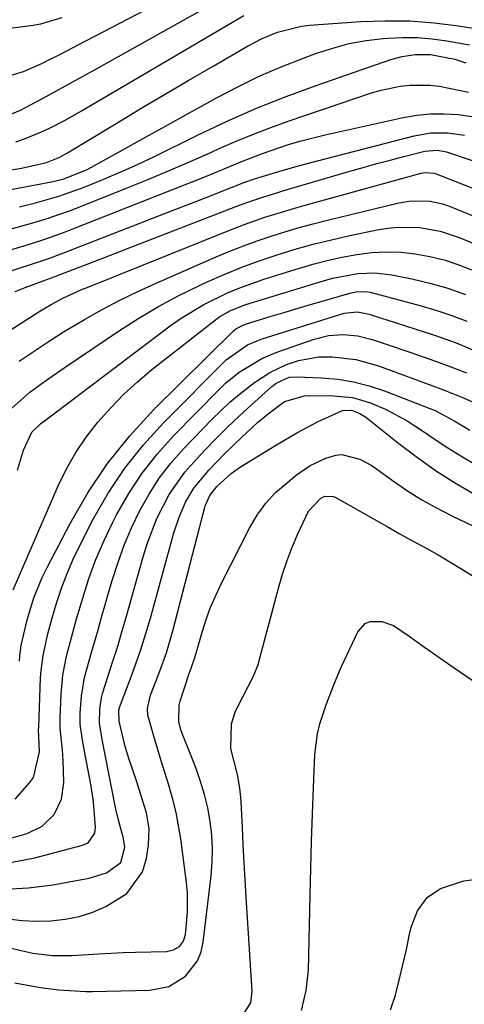
# Model space of a CAD drawing. Units: inches. Extents: x 1841541 to 1846808, y 415854 to 421178.
# Drawn here: x 1841698 to 1841780, y 418641 to 418822 of the extents above; entities that cross this region are included whole.
import ezdxf

# ---------------------------------------------------------------- set-up
doc = ezdxf.new("R2010")
doc.units = ezdxf.units.IN
doc.header["$MEASUREMENT"] = 0
doc.layers.add('7', color=7, linetype='Continuous')
doc.layers.add('8', color=7, linetype='Continuous')

msp = doc.modelspace()

# ---------------------------------------------------------------- linework, layer by layer
at = {"layer": '7', "color": 18}
for points in [[(1841696.2, 418804.92, 1792), (1841698.11, 418805.74, 1792), (1841699.05, 418806.21, 1792), (1841702.14, 418807.87, 1792), (1841704.6, 418809.2, 1792), (1841707.06, 418810.54, 1792), (1841709.51, 418811.89, 1792), (1841711.95, 418813.25, 1792), (1841731.62, 418824.27, 1792)], [(1841683.83, 418819.18, 1788), (1841700.48, 418821.33, 1788), (1841701.83, 418821.56, 1788), (1841705.76, 418822.77, 1788)], [(1841690.67, 418793.81, 1796), (1841698.3, 418795.09, 1796), (1841702.89, 418796.1, 1796), (1841705.37, 418797.1, 1796), (1841706.78, 418797.89, 1796), (1841715.66, 418803.28, 1796), (1841720.1, 418805.95, 1796), (1841724.54, 418808.6, 1796), (1841729.01, 418811.22, 1796), (1841733.48, 418813.82, 1796), (1841739.81, 418817.48, 1796), (1841742.5, 418818.89, 1796), (1841745.29, 418820.06, 1796), (1841749.67, 418821.15, 1796), (1841751.17, 418821.32, 1796), (1841760.56, 418822, 1796), (1841765.06, 418822.16, 1796), (1841769.55, 418822.12, 1796), (1841774.03, 418821.77, 1796), (1841778.5, 418821.21, 1796), (1841790.07, 418819.36, 1796)], [(1841697.28, 418799.92, 1794), (1841698.86, 418800.46, 1794), (1841701.95, 418801.71, 1794), (1841703.47, 418802.42, 1794), (1841706.43, 418803.96, 1794), (1841709.35, 418805.61, 1794), (1841739.11, 418823.1, 1794)], [(1841694.38, 418790.75, 1798), (1841704.15, 418792.63, 1798), (1841706.08, 418793.12, 1798), (1841710.22, 418794.78, 1798), (1841711.13, 418795.26, 1798), (1841734.09, 418807.98, 1798), (1841738, 418810.02, 1798), (1841741.95, 418811.94, 1798), (1841745.99, 418813.69, 1798), (1841750.09, 418815.3, 1798), (1841752.42, 418816.16, 1798), (1841755.43, 418817.13, 1798), (1841758.47, 418817.94, 1798), (1841761.56, 418818.49, 1798), (1841764.69, 418818.87, 1798), (1841765.55, 418818.94, 1798), (1841768.28, 418819.06, 1798), (1841770.99, 418819.04, 1798), (1841773.7, 418818.82, 1798), (1841776.4, 418818.46, 1798), (1841780.56, 418817.75, 1798)], [(1841695.83, 418783.73, 1802), (1841700.38, 418784.99, 1802), (1841702.63, 418785.69, 1802), (1841707.09, 418787.22, 1802), (1841709.29, 418788.06, 1802), (1841717.42, 418791.32, 1802), (1841721.35, 418792.92, 1802), (1841725.27, 418794.56, 1802), (1841729.17, 418796.25, 1802), (1841733.06, 418797.97, 1802), (1841734.6, 418798.67, 1802), (1841737.72, 418800.02, 1802), (1841740.87, 418801.32, 1802), (1841744.05, 418802.52, 1802), (1841747.26, 418803.67, 1802), (1841762.55, 418808.9, 1802), (1841764.29, 418809.41, 1802), (1841767.83, 418810.13, 1802), (1841769.63, 418810.34, 1802), (1841773.24, 418810.33, 1802), (1841775.03, 418810.11, 1802), (1841776.81, 418809.79, 1802), (1841780.32, 418809, 1802)], [(1841694.88, 418779.63, 1804), (1841698.13, 418780.58, 1804), (1841699.75, 418781.08, 1804), (1841702.98, 418782.13, 1804), (1841706.17, 418783.28, 1804), (1841707.75, 418783.89, 1804), (1841731.95, 418793.48, 1804), (1841734.77, 418794.62, 1804), (1841738.27, 418796.08, 1804), (1841742.56, 418797.74, 1804), (1841747.13, 418799.32, 1804), (1841749.41, 418800.01, 1804), (1841754.01, 418801.18, 1804), (1841768.34, 418804.35, 1804), (1841770.84, 418804.77, 1804), (1841773.36, 418805.04, 1804), (1841775.89, 418805.05, 1804), (1841778.42, 418804.91, 1804), (1841780.95, 418804.54, 1804)], [(1841684.81, 418772.4, 1806), (1841698.44, 418776.85, 1806), (1841699.42, 418777.17, 1806), (1841703.31, 418778.49, 1806), (1841705.23, 418779.2, 1806), (1841706.19, 418779.57, 1806), (1841726.64, 418787.51, 1806), (1841728.87, 418788.38, 1806), (1841733.33, 418790.12, 1806), (1841735.56, 418790.99, 1806), (1841739.31, 418792.46, 1806), (1841741.09, 418793.1, 1806), (1841744.52, 418794.15, 1806), (1841747.61, 418795.05, 1806), (1841749.16, 418795.48, 1806), (1841750.71, 418795.89, 1806), (1841770.36, 418801, 1806), (1841773.41, 418801.53, 1806), (1841776.51, 418801.55, 1806), (1841779.59, 418801.13, 1806)], [(1841697.16, 418772.39, 1808), (1841698.96, 418773.12, 1808), (1841702.26, 418774.36, 1808), (1841703.62, 418774.85, 1808), (1841704.29, 418775.1, 1808), (1841704.63, 418775.22, 1808), (1841708.56, 418776.73, 1808), (1841710.86, 418777.62, 1808), (1841715.45, 418779.39, 1808), (1841717.75, 418780.28, 1808), (1841737.52, 418787.94, 1808), (1841739.68, 418788.75, 1808), (1841742.95, 418789.86, 1808), (1841745.14, 418790.55, 1808), (1841746.25, 418790.88, 1808), (1841758.58, 418794.5, 1808), (1841761.04, 418795.21, 1808), (1841763.51, 418795.9, 1808), (1841765.98, 418796.56, 1808), (1841768.46, 418797.2, 1808), (1841772.31, 418798.16, 1808), (1841774.58, 418798.36, 1808), (1841775.72, 418798.2, 1808), (1841776.28, 418798.06, 1808), (1841776.83, 418797.9, 1808), (1841782.62, 418795.91, 1808)], [(1841697.89, 418759.6, 1812), (1841701.16, 418761.84, 1812), (1841703.59, 418763.43, 1812), (1841706.04, 418764.97, 1812), (1841708.53, 418766.47, 1812), (1841709.89, 418767.27, 1812), (1841713.11, 418769.08, 1812), (1841716.36, 418770.82, 1812), (1841719.68, 418772.43, 1812), (1841723.03, 418773.96, 1812), (1841734.05, 418778.76, 1812), (1841736.53, 418779.8, 1812), (1841739.03, 418780.79, 1812), (1841741.55, 418781.71, 1812), (1841744.1, 418782.58, 1812), (1841746.66, 418783.39, 1812), (1841749.24, 418784.15, 1812), (1841751.83, 418784.86, 1812), (1841754.44, 418785.52, 1812), (1841767.54, 418788.7, 1812), (1841769.83, 418789.09, 1812), (1841773.31, 418789.03, 1812), (1841775.57, 418788.53, 1812), (1841776.66, 418788.15, 1812), (1841791.54, 418782.05, 1812)], [(1841696.56, 418751, 1814), (1841699.81, 418753.88, 1814), (1841701.87, 418755.38, 1814), (1841703.35, 418756.44, 1814), (1841706.35, 418758.52, 1814), (1841716.28, 418765.23, 1814), (1841719.83, 418767.51, 1814), (1841723.45, 418769.67, 1814), (1841727.17, 418771.65, 1814), (1841730.96, 418773.51, 1814), (1841732.38, 418774.16, 1814), (1841735.53, 418775.54, 1814), (1841738.72, 418776.85, 1814), (1841741.95, 418778.05, 1814), (1841745.22, 418779.16, 1814), (1841748.52, 418780.17, 1814), (1841751.84, 418781.1, 1814), (1841755.18, 418781.92, 1814), (1841758.55, 418782.68, 1814), (1841763.6, 418783.72, 1814), (1841765.52, 418784.03, 1814), (1841767.45, 418784.22, 1814), (1841771.33, 418784.15, 1814), (1841775.15, 418783.5, 1814), (1841778.83, 418782.26, 1814), (1841786.04, 418779.21, 1814)], [(1841697.59, 418739.58, 1816), (1841698.7, 418743.28, 1816), (1841700.21, 418746.57, 1816), (1841701.79, 418748.08, 1816), (1841704.25, 418749.95, 1816), (1841725.62, 418766.09, 1816), (1841727.61, 418767.5, 1816), (1841731.75, 418770.03, 1816), (1841736.13, 418772.15, 1816), (1841738.38, 418773.09, 1816), (1841742.97, 418774.72, 1816), (1841749.12, 418776.65, 1816), (1841751.75, 418777.42, 1816), (1841754.41, 418778.12, 1816), (1841757.09, 418778.7, 1816), (1841759.87, 418779.22, 1816), (1841762.54, 418779.54, 1816), (1841765.22, 418779.7, 1816), (1841767.9, 418779.6, 1816), (1841770.58, 418779.35, 1816), (1841773.24, 418778.85, 1816), (1841775.85, 418778.22, 1816), (1841778.41, 418777.38, 1816), (1841780.92, 418776.41, 1816)], [(1841696.76, 418717.58, 1818), (1841705.06, 418736.7, 1818), (1841706.57, 418739.82, 1818), (1841708.26, 418742.82, 1818), (1841710.2, 418745.67, 1818), (1841712.3, 418748.41, 1818), (1841714.62, 418751, 1818), (1841717.03, 418753.48, 1818), (1841719.59, 418755.82, 1818), (1841722.25, 418758.05, 1818), (1841733.89, 418767.21, 1818), (1841734.53, 418767.68, 1818), (1841736.57, 418768.88, 1818), (1841739.51, 418770.03, 1818), (1841753.92, 418774.42, 1818), (1841755.44, 418774.84, 1818), (1841760.06, 418775.72, 1818), (1841763.18, 418775.85, 1818), (1841766.29, 418775.48, 1818), (1841769.93, 418774.74, 1818), (1841773.27, 418773.95, 1818), (1841776.56, 418773.02, 1818), (1841779.78, 418771.87, 1818)], [(1841697.13, 418679.13, 1822), (1841699.78, 418682.11, 1822), (1841700.49, 418683.09, 1822), (1841701.63, 418687.81, 1822), (1841701.5, 418690.68, 1822), (1841701.45, 418691.83, 1822), (1841701.46, 418692.4, 1822), (1841701.82, 418701.41, 1822), (1841701.91, 418702.78, 1822), (1841702.26, 418705.51, 1822), (1841703.15, 418709.54, 1822), (1841703.89, 418712.19, 1822), (1841704.76, 418715.13, 1822), (1841705.66, 418717.88, 1822), (1841706.66, 418720.6, 1822), (1841707.82, 418723.26, 1822), (1841709.08, 418725.88, 1822), (1841711.49, 418730.57, 1822), (1841714.24, 418735.35, 1822), (1841717.26, 418739.93, 1822), (1841720.7, 418744.21, 1822), (1841724.4, 418748.3, 1822), (1841735.88, 418759.84, 1822), (1841739.79, 418762.6, 1822), (1841741.55, 418763.36, 1822), (1841742.46, 418763.68, 1822), (1841757.52, 418768.4, 1822), (1841759.95, 418768.69, 1822), (1841762.1, 418768.22, 1822), (1841763.74, 418767.71, 1822), (1841764.56, 418767.45, 1822), (1841765.38, 418767.18, 1822), (1841774.08, 418764.38, 1822), (1841778.06, 418762.97, 1822), (1841781.97, 418761.35, 1822)], [(1841695.91, 418671.85, 1824), (1841699.34, 418672.84, 1824), (1841702.11, 418674.17, 1824), (1841704.3, 418676.34, 1824), (1841705.67, 418679.11, 1824), (1841706.08, 418682.17, 1824), (1841705.94, 418686.27, 1824), (1841705.82, 418688.23, 1824), (1841705.4, 418692.12, 1824), (1841705.38, 418694.07, 1824), (1841705.56, 418698.41, 1824), (1841705.88, 418701.93, 1824), (1841706.57, 418705.4, 1824), (1841707.46, 418708.84, 1824), (1841708.42, 418712.26, 1824), (1841709.54, 418716.08, 1824), (1841710.69, 418719.66, 1824), (1841711.98, 418723.18, 1824), (1841713.46, 418726.63, 1824), (1841715.07, 418730.02, 1824), (1841715.76, 418731.37, 1824), (1841717.98, 418735.28, 1824), (1841720.43, 418739.03, 1824), (1841723.21, 418742.54, 1824), (1841726.21, 418745.89, 1824), (1841734.57, 418754.43, 1824), (1841735.74, 418755.55, 1824), (1841738.24, 418757.58, 1824), (1841742.39, 418760.07, 1824), (1841745.37, 418761.31, 1824), (1841752.04, 418763.65, 1824), (1841754.65, 418764.31, 1824), (1841757.35, 418764.52, 1824), (1841760.04, 418764.27, 1824), (1841762.67, 418763.61, 1824), (1841765.21, 418762.75, 1824), (1841769.76, 418761.2, 1824), (1841774.29, 418759.59, 1824), (1841777.62, 418758.39, 1824), (1841779.97, 418757.44, 1824)], [(1841696.58, 418667.55, 1826), (1841700.76, 418668.38, 1826), (1841709.53, 418670.67, 1826), (1841710.52, 418671.13, 1826), (1841711.76, 418672.9, 1826), (1841711.88, 418674, 1826), (1841711.54, 418678.65, 1826), (1841711.09, 418681.53, 1826), (1841710.05, 418686.98, 1826), (1841709.86, 418687.97, 1826), (1841709.49, 418689.95, 1826), (1841709.08, 418692.93, 1826), (1841709.08, 418694.93, 1826), (1841709.32, 418698.09, 1826), (1841709.9, 418701.48, 1826), (1841711.16, 418706.07, 1826), (1841712.35, 418710.23, 1826), (1841712.95, 418712.31, 1826), (1841714.9, 418719.15, 1826), (1841715.96, 418722.49, 1826), (1841717.15, 418725.78, 1826), (1841718.51, 418728.99, 1826), (1841720.01, 418732.16, 1826), (1841721.72, 418735.2, 1826), (1841723.6, 418738.13, 1826), (1841725.74, 418740.87, 1826), (1841728.04, 418743.49, 1826), (1841733.24, 418748.9, 1826), (1841736.56, 418752.07, 1826), (1841738.31, 418753.55, 1826), (1841741.08, 418755.68, 1826), (1841743.91, 418757.52, 1826), (1841746.96, 418758.98, 1826), (1841749.16, 418759.74, 1826), (1841752.86, 418760.38, 1826), (1841755.31, 418760.41, 1826), (1841759.64, 418759.91, 1826), (1841763.83, 418758.73, 1826), (1841774.75, 418754.7, 1826), (1841776.35, 418754.1, 1826), (1841779.13, 418753.02, 1826), (1841781.06, 418752.15, 1826)], [(1841695.12, 418662.58, 1828), (1841699.59, 418662.85, 1828), (1841704.05, 418663.42, 1828), (1841710.75, 418664.6, 1828), (1841713.93, 418665.63, 1828), (1841716.53, 418667.53, 1828), (1841717.27, 418670.33, 1828), (1841716.98, 418672.18, 1828), (1841716.13, 418675.28, 1828), (1841715.71, 418677.05, 1828), (1841715.52, 418677.94, 1828), (1841713.13, 418690.1, 1828), (1841712.62, 418693.1, 1828), (1841712.69, 418695.74, 1828), (1841712.99, 418697.75, 1828), (1841713.23, 418698.74, 1828), (1841714.48, 418702.61, 1828), (1841715.26, 418705.03, 1828), (1841716.03, 418707.46, 1828), (1841716.75, 418709.91, 1828), (1841717.46, 418712.35, 1828), (1841720.63, 418723.64, 1828), (1841721.37, 418726.02, 1828), (1841723.17, 418730.68, 1828), (1841725.44, 418735.12, 1828), (1841728.28, 418739.19, 1828), (1841729.91, 418741.08, 1828), (1841731.87, 418743.17, 1828), (1841733.97, 418745.35, 1828), (1841736.1, 418747.49, 1828), (1841738.29, 418749.57, 1828), (1841740.52, 418751.61, 1828), (1841744.28, 418754.98, 1828), (1841745.07, 418755.59, 1828), (1841747.46, 418756.65, 1828), (1841748.76, 418756.75, 1828), (1841753.39, 418756.55, 1828), (1841756.35, 418756.27, 1828), (1841759.26, 418755.81, 1828), (1841762.12, 418755.06, 1828), (1841764.93, 418754.13, 1828), (1841773.25, 418750.93, 1828), (1841774.2, 418750.53, 1828), (1841777.86, 418748.6, 1828), (1841780.57, 418746.95, 1828)], [(1841674.74, 418656.71, 1832), (1841700.39, 418650.87, 1832), (1841703.94, 418650.4, 1832), (1841707.53, 418650.43, 1832), (1841712.48, 418650.73, 1832), (1841716.98, 418650.94, 1832), (1841719.23, 418651.01, 1832), (1841724.95, 418651.18, 1832), (1841726.19, 418651.43, 1832), (1841727.28, 418652.09, 1832), (1841728.06, 418653.07, 1832), (1841728.42, 418654.28, 1832), (1841728.8, 418658.4, 1832), (1841728.76, 418662.02, 1832), (1841728.59, 418663.83, 1832), (1841727.55, 418671.84, 1832), (1841726.7, 418676.71, 1832), (1841726.1, 418679.1, 1832), (1841725.33, 418681.73, 1832), (1841723.93, 418686.2, 1832), (1841722.59, 418690.69, 1832), (1841721.51, 418694.57, 1832), (1841721.44, 418695.81, 1832), (1841722, 418698.27, 1832), (1841723.38, 418701.84, 1832), (1841724.89, 418706.04, 1832), (1841726.14, 418710.33, 1832), (1841731.88, 418732.51, 1832), (1841732.03, 418733.01, 1832), (1841732.86, 418734.93, 1832), (1841734.14, 418736.57, 1832), (1841736.76, 418738.97, 1832), (1841737.92, 418739.79, 1832), (1841738.52, 418740.18, 1832), (1841745.09, 418744.23, 1832), (1841748.87, 418746.46, 1832), (1841752.74, 418748.55, 1832), (1841757.21, 418750.56, 1832), (1841758.85, 418750.59, 1832), (1841760.39, 418750.01, 1832), (1841761.33, 418749.44, 1832), (1841761.77, 418749.11, 1832), (1841767.58, 418744.46, 1832), (1841770.98, 418741.88, 1832), (1841774.46, 418739.42, 1832), (1841778.06, 418737.15, 1832), (1841781.75, 418735, 1832)], [(1841697.08, 418645.4, 1834), (1841701.45, 418644.61, 1834), (1841702.68, 418644.4, 1834), (1841705.14, 418644.08, 1834), (1841710.1, 418643.79, 1834), (1841711.34, 418643.8, 1834), (1841721.84, 418644.04, 1834), (1841725.36, 418644.75, 1834), (1841728.42, 418646.63, 1834), (1841730.62, 418649.45, 1834), (1841731.26, 418651.1, 1834), (1841731.67, 418652.87, 1834), (1841733.11, 418665.03, 1834), (1841733.31, 418667.54, 1834), (1841733.37, 418670.04, 1834), (1841733.22, 418672.55, 1834), (1841732.95, 418675.05, 1834), (1841732.49, 418677.52, 1834), (1841731.92, 418679.97, 1834), (1841731.18, 418682.37, 1834), (1841730.34, 418684.75, 1834), (1841727.81, 418691.18, 1834), (1841727.56, 418691.9, 1834), (1841727.2, 418693.38, 1834), (1841727.23, 418696.4, 1834), (1841727.42, 418697.14, 1834), (1841729.11, 418702.2, 1834), (1841729.45, 418703.2, 1834), (1841730.13, 418705.18, 1834), (1841730.43, 418706.18, 1834), (1841731.47, 418709.84, 1834), (1841732.2, 418712.14, 1834), (1841733.01, 418714.41, 1834), (1841735, 418718.82, 1834), (1841740.22, 418729.03, 1834), (1841741.59, 418731.34, 1834), (1841743.14, 418733.5, 1834), (1841744.95, 418735.46, 1834), (1841748.7, 418738.69, 1834), (1841751.29, 418740.46, 1834), (1841754.14, 418741.8, 1834), (1841756, 418742.36, 1834), (1841757.1, 418742.48, 1834), (1841760.41, 418741.6, 1834), (1841762.48, 418740.49, 1834), (1841763.46, 418739.83, 1834), (1841766.58, 418737.56, 1834), (1841769.15, 418735.81, 1834), (1841771.78, 418734.15, 1834), (1841774.49, 418732.64, 1834), (1841777.26, 418731.22, 1834), (1841793.88, 418723.31, 1834)], [(1841738.63, 418638.94, 1836), (1841740.37, 418641.7, 1836), (1841740.62, 418643.88, 1836), (1841739.55, 418661.14, 1836), (1841739.36, 418664.33, 1836), (1841739.17, 418667.53, 1836), (1841739.01, 418670.73, 1836), (1841738.85, 418673.92, 1836), (1841738.63, 418678.63, 1836), (1841738.58, 418679.47, 1836), (1841738.4, 418681.15, 1836), (1841737.94, 418683.65, 1836), (1841736.7, 418688.46, 1836), (1841736.84, 418692.96, 1836), (1841737.53, 418695.12, 1836), (1841738.01, 418696.16, 1836), (1841740.84, 418701.6, 1836), (1841741.78, 418704.03, 1836), (1841741.88, 418704.39, 1836), (1841745.47, 418717.91, 1836), (1841746.21, 418720.46, 1836), (1841747.04, 418722.99, 1836), (1841748, 418725.46, 1836), (1841749.03, 418727.91, 1836), (1841750.96, 418732.04, 1836), (1841753.24, 418734.46, 1836), (1841753.95, 418734.79, 1836), (1841755.51, 418734.76, 1836), (1841755.87, 418734.6, 1836), (1841763.89, 418730.09, 1836), (1841765.4, 418729.23, 1836), (1841767.65, 418727.92, 1836), (1841769.17, 418727.07, 1836), (1841772.68, 418725.19, 1836), (1841774.8, 418724.01, 1836), (1841778.96, 418721.52, 1836), (1841781, 418720.21, 1836)], [(1841749.67, 418640.33, 1838), (1841750.54, 418643.97, 1838), (1841750.98, 418647.75, 1838), (1841751.29, 418661.53, 1838), (1841751.42, 418666.47, 1838), (1841751.56, 418671.41, 1838), (1841751.73, 418676.36, 1838), (1841751.92, 418681.3, 1838), (1841752.16, 418687.35, 1838), (1841752.61, 418691.12, 1838), (1841753.06, 418692.97, 1838), (1841754.31, 418696.65, 1838), (1841755.61, 418700.12, 1838), (1841756.67, 418702.68, 1838), (1841757.05, 418703.52, 1838), (1841760.01, 418709.91, 1838), (1841761.37, 418711.42, 1838), (1841762.29, 418711.78, 1838), (1841764.47, 418711.78, 1838), (1841766.59, 418711.05, 1838), (1841769.67, 418708.95, 1838), (1841771.68, 418707.51, 1838), (1841775.71, 418704.68, 1838), (1841777.74, 418703.28, 1838), (1841790.87, 418694.26, 1838)]]:
    msp.add_polyline3d(points, dxfattribs=at)
at = {"layer": '8', "color": 18}
for points in [[(1841695.03, 418811.71, 1790), (1841698.66, 418812.8, 1790), (1841702.14, 418814.33, 1790), (1841703.21, 418814.88, 1790), (1841705.44, 418816.03, 1790), (1841707.67, 418817.18, 1790), (1841709.9, 418818.34, 1790), (1841712.13, 418819.5, 1790), (1841723.75, 418825.58, 1790)], [(1841697.97, 418787.98, 1800), (1841700.89, 418788.71, 1800), (1841705.16, 418789.92, 1800), (1841709.33, 418791.4, 1800), (1841711.06, 418792.08, 1800), (1841713.98, 418793.26, 1800), (1841716.87, 418794.49, 1800), (1841719.73, 418795.8, 1800), (1841722.57, 418797.15, 1800), (1841730.72, 418801.18, 1800), (1841736.04, 418803.69, 1800), (1841741.41, 418806.06, 1800), (1841746.87, 418808.23, 1800), (1841752.38, 418810.26, 1800), (1841766.09, 418815.02, 1800), (1841768.16, 418815.6, 1800), (1841770.54, 418815.95, 1800), (1841773.38, 418815.92, 1800), (1841777.81, 418815.08, 1800), (1841779.84, 418814.42, 1800)], [(1841696.05, 418765.17, 1810), (1841701.66, 418768.78, 1810), (1841703.74, 418770.04, 1810), (1841705.89, 418771.17, 1810), (1841709.22, 418772.68, 1810), (1841710.34, 418773.15, 1810), (1841735.75, 418783.38, 1810), (1841739.34, 418784.76, 1810), (1841742.97, 418786.03, 1810), (1841744.8, 418786.62, 1810), (1841748.48, 418787.73, 1810), (1841750.34, 418788.26, 1810), (1841771.68, 418794.12, 1810), (1841772.37, 418794.26, 1810), (1841774.09, 418794.15, 1810), (1841774.42, 418794.04, 1810), (1841797.01, 418785.15, 1810)], [(1841697.97, 418704.48, 1820), (1841698.03, 418705.45, 1820), (1841698.25, 418707.38, 1820), (1841699.34, 418712.11, 1820), (1841700.6, 418716.1, 1820), (1841702.13, 418719.87, 1820), (1841703.02, 418721.7, 1820), (1841707.21, 418729.76, 1820), (1841710.49, 418735.41, 1820), (1841714.1, 418740.83, 1820), (1841718.19, 418745.88, 1820), (1841722.62, 418750.7, 1820), (1841737.19, 418765.16, 1820), (1841737.67, 418765.57, 1820), (1841739.09, 418766.29, 1820), (1841739.39, 418766.39, 1820), (1841744.13, 418767.85, 1820), (1841746.68, 418768.63, 1820), (1841749.24, 418769.4, 1820), (1841751.8, 418770.15, 1820), (1841754.37, 418770.9, 1820), (1841758.59, 418772.12, 1820), (1841759.97, 418772.4, 1820), (1841761.84, 418772.37, 1820), (1841762.3, 418772.27, 1820), (1841771.67, 418769.75, 1820), (1841774.51, 418768.91, 1820), (1841777.31, 418767.98, 1820), (1841780.07, 418766.93, 1820)], [(1841695.8, 418657.13, 1830), (1841698.43, 418656.85, 1830), (1841701.07, 418656.75, 1830), (1841703.72, 418656.78, 1830), (1841706.34, 418657.07, 1830), (1841708.9, 418657.57, 1830), (1841711.38, 418658.39, 1830), (1841713.8, 418659.42, 1830), (1841717.66, 418661.8, 1830), (1841720.52, 418665.78, 1830), (1841721.27, 418668.26, 1830), (1841721.63, 418670.76, 1830), (1841721.74, 418673.7, 1830), (1841721.23, 418676.6, 1830), (1841719.92, 418680.89, 1830), (1841719.46, 418682.31, 1830), (1841717.97, 418686.82, 1830), (1841717.28, 418689.08, 1830), (1841716.22, 418693.47, 1830), (1841716.18, 418695.49, 1830), (1841716.35, 418696.14, 1830), (1841716.46, 418696.46, 1830), (1841718.31, 418701.29, 1830), (1841719.32, 418704.03, 1830), (1841720.27, 418706.79, 1830), (1841721.14, 418709.58, 1830), (1841721.96, 418712.39, 1830), (1841726.29, 418728.09, 1830), (1841727.22, 418730.96, 1830), (1841728.43, 418733.72, 1830), (1841729.95, 418736.3, 1830), (1841732.67, 418739.56, 1830), (1841735.62, 418742.63, 1830), (1841738.69, 418745.6, 1830), (1841741.64, 418748.33, 1830), (1841743.55, 418749.96, 1830), (1841746.59, 418752.18, 1830), (1841750.27, 418753.24, 1830), (1841751.04, 418753.27, 1830), (1841755.6, 418753.25, 1830), (1841759.03, 418752.91, 1830), (1841762.34, 418751.94, 1830), (1841765.22, 418750.72, 1830), (1841769.08, 418748.65, 1830), (1841771.9, 418746.79, 1830), (1841774.22, 418745.22, 1830), (1841776.56, 418743.69, 1830), (1841778.94, 418742.21, 1830), (1841781.8, 418740.51, 1830)], [(1841766.04, 418640.43, 1840), (1841766.94, 418643.12, 1840), (1841767.65, 418645.9, 1840), (1841768.32, 418648.7, 1840), (1841768.95, 418651.5, 1840), (1841769.54, 418654.31, 1840), (1841769.8, 418655.64, 1840), (1841771.01, 418658.61, 1840), (1841772.73, 418661.06, 1840), (1841775.2, 418662.74, 1840), (1841779.5, 418664.16, 1840), (1841783.65, 418664.69, 1840)]]:
    msp.add_polyline3d(points, dxfattribs=at)

doc.saveas('drawing.dxf')
